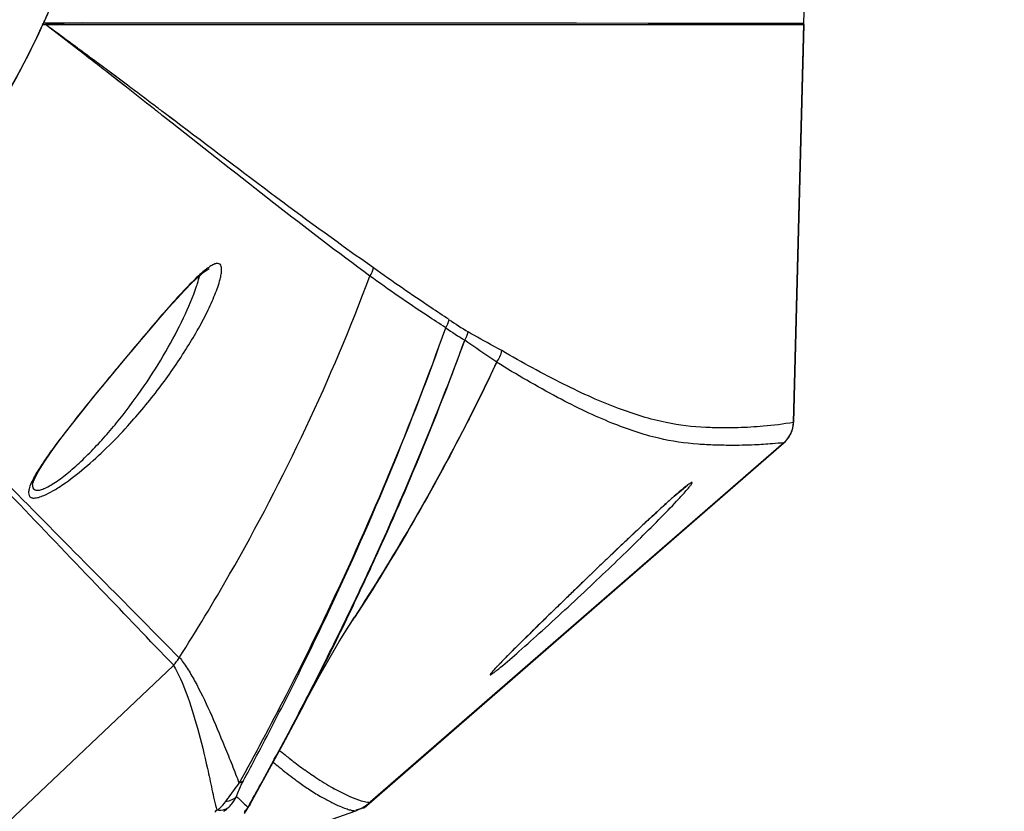
# Model space of a CAD drawing. Units: millimetres. Extents: x 70262 to 72350, y 5842 to 7264.
# Drawn here: x 70724 to 70777, y 6747 to 6789 of the extents above; entities that cross this region are included whole.
import ezdxf

# ---------------------------------------------------------------- set-up
doc = ezdxf.new("R2010")
doc.units = ezdxf.units.MM
doc.header["$LTSCALE"] = 16.335
doc.header["$PDMODE"] = 3
doc.header["$PDSIZE"] = 0.3125
doc.layers.get('0').update_dxf_attribs({"linetype": 'CONTINUOUS'})
doc.layers.get('Defpoints').update_dxf_attribs({"linetype": 'CONTINUOUS'})
doc.layers.add('02___PRT_ALL_AXES', color=7, linetype='CONTINUOUS')
doc.layers.add('尺寸线', color=3, linetype='CONTINUOUS', lineweight=13)
doc.styles.get("Standard").update_dxf_attribs({"font": 'txt', "width": 0.8})
doc.dimstyles.new('ISO-25', dxfattribs={"dimtxt": 15, "dimasz": 7, "dimexe": 1.25, "dimexo": 0.625, "dimtad": 1, "dimdec": 0, "dimzin": 1, "dimdsep": 46, "dimtxsty": 'Standard', "dimcen": 2.5, "dimadec": 0, "dimazin": 0, "dimtfac": 1, "dimtdec": 0, "dimtmove": 0, "dimatfit": 3, "dimfxl": 1, "dimarcsym": 0})

# ---------------------------------------------------------------- blocks, each defined once
blk = doc.blocks.new('*D16')
at = {"layer": 'Defpoints', "color": 0, "transparency": 16777216}
for p in [(70448.258, 7008.977), (70448.258, 6655.611), (70828.126, 6655.612)]:
    blk.add_point(p, dxfattribs=at)
at = {"layer": '尺寸线', "color": 0, "lineweight": -2, "transparency": 16777216}
for p, q in [((70448.258, 6656.236), (70448.258, 7010.227)), ((70828.126, 6656.237), (70828.126, 7010.227)), ((70821.126, 7008.977), (70455.258, 7008.977))]:
    blk.add_line(p, q, dxfattribs=at)
at = {"layer": '尺寸线', "color": 0, "transparency": 16777216}
for points in [[(70455.258, 7010.143), (70455.258, 7007.81), (70448.258, 7008.977)], [(70821.126, 7007.81), (70821.126, 7010.143), (70828.126, 7008.977)]]:
    blk.add_solid(points, dxfattribs=at)
at = {"layer": '尺寸线', "color": 0, "transparency": 16777216, "insert": (70639.388, 7017.102), "char_height": 15, "attachment_point": 5}
blk.add_mtext('380mm', dxfattribs=at)
blk = doc.blocks.new('*D19')
at = {"layer": 'Defpoints', "color": 0, "transparency": 16777216}
for p in [(70777.692, 6884.247), (70758.192, 6570.847), (70866.785, 6570.847)]:
    blk.add_point(p, dxfattribs=at)
at = {"layer": '尺寸线', "color": 0, "lineweight": -2, "transparency": 16777216}
for p, q in [((70778.317, 6884.247), (70868.035, 6884.247)), ((70866.785, 6877.247), (70866.785, 6577.847)), ((70758.817, 6570.847), (70868.035, 6570.847))]:
    blk.add_line(p, q, dxfattribs=at)
at = {"layer": '尺寸线', "color": 0, "transparency": 16777216}
for points in [[(70867.952, 6877.247), (70865.619, 6877.247), (70866.785, 6884.247)], [(70865.619, 6577.847), (70867.952, 6577.847), (70866.785, 6570.847)]]:
    blk.add_solid(points, dxfattribs=at)
at = {"layer": '尺寸线', "color": 0, "transparency": 16777216, "insert": (70858.66, 6727.547), "char_height": 15, "attachment_point": 5, "rotation": 90}
blk.add_mtext('313mm', dxfattribs=at)

msp = doc.modelspace()

# ---------------------------------------------------------------- linework, layer by layer
at = {"color": 7, "linetype": 'Continuous'}
for p, q in [((70765.324, 6767.807), (70765.902, 6789.866)), ((70725.043, 6789.161), (70725.077, 6789.222)), ((70725.043, 6789.161), (70725.077, 6789.222)), ((70725.063, 6789.152), (70725.092, 6789.215)), ((70725.116, 6789.249), (70725.214, 6789.249)), ((70727.204, 6789.247), (70725.212, 6789.177)), ((70725.214, 6789.249), (70725.837, 6789.249)), ((70727.204, 6789.247), (70765.086, 6789.234)), ((70765.885, 6789.234), (70763.381, 6789.147)), ((70765.086, 6789.234), (70765.885, 6789.234)), ((70742.288, 6747.137), (70764.809, 6766.714)), ((70742.288, 6747.137), (70741.841, 6746.997)), ((70742.061, 6747.055), (70741.848, 6746.978)), ((70742.288, 6747.137), (70742.061, 6747.055))]:
    msp.add_line(p, q, dxfattribs=at)
for points in [[(70727.204, 6789.247), (70730.3, 6789.244), (70733.179, 6789.242), (70735.888, 6789.24), (70740.969, 6789.239)], [(70740.969, 6789.239), (70743.489, 6789.238), (70746.1, 6789.237), (70748.812, 6789.237), (70751.409, 6789.236), (70753.693, 6789.236)], [(70753.693, 6789.236), (70757.532, 6789.235), (70759.148, 6789.235), (70760.476, 6789.235), (70762.486, 6789.235)], [(70762.486, 6789.235), (70763.304, 6789.235), (70764.01, 6789.235), (70764.604, 6789.234)]]:
    msp.add_lwpolyline(points, dxfattribs=at)
for centre, radius, start, end in [((70682.313, 6808.667), 46.994, 335.5486, 335.8141), ((70682.313, 6808.667), 46.994, 335.5486, 335.8136), ((70683.963, 6807.973), 45.212, 335.5351, 335.7091), ((70763.828, 6767.845), 1.497, 336.4178, 342.72), ((70763.816, 6767.847), 1.509, 342.7531, 358.4531), ((70763.818, 6767.852), 1.509, 311.0469, 326.7961), ((70763.825, 6767.846), 1.499, 326.8374, 336.4148)]:
    msp.add_arc(centre, radius, start, end, dxfattribs=at)
for points, knots in [([(70731.761, 6839.147), (70731.761, 6836.096), (70731.541, 6829.991), (70730.619, 6820.879), (70729.287, 6811.819), (70727.665, 6804.354), (70725.943, 6798.495), (70724.402, 6794.181), (70722.565, 6789.983), (70720.382, 6785.951), (70718.226, 6782.794), (70716.298, 6780.425), (70714.756, 6778.731), (70713.13, 6777.118), (70711.427, 6775.586), (70709.651, 6774.139), (70705.963, 6771.426), (70699.985, 6767.991), (70692.981, 6764.96), (70687.319, 6762.685), (70683.042, 6761.05), (70678.725, 6759.525), (70674.358, 6758.149), (70669.941, 6756.944), (70663.989, 6755.586), (70657.961, 6754.593), (70651.9, 6753.878), (70647.34, 6753.467), (70642.77, 6753.192), (70639.718, 6753.123), (70638.192, 6753.124)], [0, 0, 0, 0, 0.062492, 0.124988, 0.187486, 0.249979, 0.281235, 0.31249, 0.343746, 0.375001, 0.406254, 0.421884, 0.437516, 0.45315, 0.468782, 0.484413, 0.500044, 0.56251, 0.625002, 0.656253, 0.687504, 0.718755, 0.750006, 0.781256, 0.812507, 0.874997, 0.906248, 0.937499, 0.96875, 1, 1, 1, 1]), ([(70731.542, 6839.147), (70731.542, 6836.101), (70731.323, 6830.007), (70730.401, 6820.912), (70729.057, 6811.87), (70727.124, 6802.931), (70724.822, 6795.653), (70722.38, 6790.065), (70720.198, 6786.042), (70717.616, 6782.261), (70714.627, 6778.793), (70711.854, 6776.172), (70709.492, 6774.247), (70707.038, 6772.439), (70703.822, 6770.389), (70699.797, 6768.221), (70695.66, 6766.276), (70691.455, 6764.487), (70687.219, 6762.773), (70682.954, 6761.134), (70678.646, 6759.606), (70674.289, 6758.228), (70669.88, 6757.022), (70663.941, 6755.661), (70657.925, 6754.663), (70651.875, 6753.947), (70647.323, 6753.536), (70642.762, 6753.26), (70639.715, 6753.192), (70638.192, 6753.192)], [0, 0, 0, 0, 0.062492, 0.124987, 0.187484, 0.249978, 0.312463, 0.343718, 0.374973, 0.406225, 0.437476, 0.468732, 0.484363, 0.499994, 0.531248, 0.562501, 0.593753, 0.625004, 0.656255, 0.687506, 0.718757, 0.750007, 0.781258, 0.812508, 0.874998, 0.906249, 0.937499, 0.96875, 1, 1, 1, 1]), ([(70731.746, 6839.147), (70731.746, 6836.096), (70731.581, 6831.518), (70731.063, 6825.438), (70730.551, 6820.889), (70729.934, 6816.353), (70728.945, 6810.332), (70727.643, 6804.362), (70725.92, 6798.506), (70724.378, 6794.193), (70722.54, 6789.997), (70720.358, 6785.968), (70717.774, 6782.179), (70714.777, 6778.71), (70711.999, 6776.087), (70709.634, 6774.158), (70707.176, 6772.348), (70704.596, 6770.71), (70701.935, 6769.216), (70699.906, 6768.156), (70697.848, 6767.154), (70695.766, 6766.205), (70693.665, 6765.296), (70690.85, 6764.119), (70687.31, 6762.7), (70683.035, 6761.062), (70678.719, 6759.536), (70674.353, 6758.159), (70669.936, 6756.954), (70665.473, 6755.935), (70660.972, 6755.097), (70656.444, 6754.422), (70651.898, 6753.887), (70647.339, 6753.476), (70642.769, 6753.199), (70639.718, 6753.131), (70638.192, 6753.131)], [0, 0, 0, 0, 0.062491, 0.093742, 0.124993, 0.156244, 0.187495, 0.249984, 0.281234, 0.312483, 0.343731, 0.374977, 0.406222, 0.437467, 0.468713, 0.48434, 0.499968, 0.531218, 0.546846, 0.562474, 0.578101, 0.593726, 0.609353, 0.62498, 0.656231, 0.687482, 0.718735, 0.749988, 0.781241, 0.812493, 0.843745, 0.874996, 0.906247, 0.937498, 0.968749, 1, 1, 1, 1]), ([(70731.589, 6839.147), (70731.589, 6836.1), (70731.37, 6830.003), (70730.603, 6822.42), (70729.776, 6816.38), (70728.784, 6810.366), (70727.171, 6802.915), (70724.867, 6795.634), (70722.425, 6790.045), (70720.242, 6786.021), (70717.66, 6782.238), (70714.67, 6778.769), (70711.897, 6776.148), (70709.535, 6774.221), (70707.08, 6772.412), (70703.859, 6770.368), (70700.505, 6768.557), (70697.766, 6767.221), (70695.687, 6766.269), (70693.59, 6765.358), (70690.781, 6764.176), (70687.247, 6762.753), (70682.979, 6761.112), (70678.669, 6759.585), (70674.309, 6758.207), (70669.897, 6757.002), (70665.44, 6755.981), (70660.945, 6755.142), (70656.423, 6754.466), (70651.882, 6753.93), (70647.328, 6753.52), (70642.764, 6753.242), (70639.716, 6753.174), (70638.192, 6753.174)], [0, 0, 0, 0, 0.062493, 0.124991, 0.156243, 0.187496, 0.249988, 0.312463, 0.343712, 0.374959, 0.406205, 0.437451, 0.468697, 0.484326, 0.499954, 0.531205, 0.562458, 0.578086, 0.593712, 0.609339, 0.624967, 0.656219, 0.687471, 0.718725, 0.749979, 0.781233, 0.812487, 0.843739, 0.874992, 0.906244, 0.937496, 0.968748, 1, 1, 1, 1]), ([(70725.182, 6789.413), (70725.612, 6790.371), (70726.41, 6792.32), (70727.769, 6796.315), (70729.081, 6801.444), (70730.084, 6806.641), (70730.771, 6810.819), (70731.402, 6814.995), (70732.086, 6820.22), (70732.712, 6826.512), (70733.103, 6832.823), (70733.192, 6837.039), (70733.192, 6839.147)], [0, 0, 0, 0, 0.062239, 0.12462, 0.249869, 0.375402, 0.438108, 0.50069, 0.62554, 0.750247, 0.875149, 1, 1, 1, 1]), ([(70725.173, 6789.374), (70725.294, 6789.644), (70725.772, 6790.73), (70726.208, 6791.834), (70726.514, 6792.67)], [0, 0, 0, 0, 0.249602, 1, 1, 1, 1]), ([(70638.192, 6752.147), (70640.243, 6752.147), (70643.313, 6752.237), (70647.397, 6752.489), (70651.477, 6752.807), (70656.579, 6753.34), (70664.69, 6754.511), (70672.699, 6756.233), (70680.521, 6758.581), (70686.33, 6760.59), (70691.155, 6762.42), (70695.03, 6763.961), (70697.949, 6765.164), (70700.853, 6766.421), (70703.717, 6767.755), (70706.512, 6769.205), (70710.09, 6771.334), (70713.433, 6773.8), (70716.462, 6776.593), (70719.247, 6779.587), (70722.281, 6783.703), (70724.218, 6787.3), (70725.063, 6789.152)], [0, 0, 0, 0, 0.062293, 0.093233, 0.124269, 0.186591, 0.248998, 0.373146, 0.434899, 0.496957, 0.559804, 0.591619, 0.623627, 0.655699, 0.687709, 0.719578, 0.751278, 0.81411, 0.845282, 0.876325, 0.938183, 1, 1, 1, 1]), ([(70641.906, 6752.209), (70643.867, 6752.273), (70647.794, 6752.495), (70653.682, 6753.011), (70659.562, 6753.741), (70665.406, 6754.709), (70671.182, 6755.94), (70676.872, 6757.452), (70682.487, 6759.239), (70688.073, 6761.235), (70692.723, 6763.033), (70696.457, 6764.543), (70699.263, 6765.724), (70702.043, 6766.963), (70704.777, 6768.286), (70707.434, 6769.732), (70709.989, 6771.323), (70712.422, 6773.068), (70714.72, 6774.963), (70716.868, 6777.006), (70719.508, 6779.921), (70722.395, 6783.904), (70724.25, 6787.37), (70725.063, 6789.152)], [0, 0, 0, 0, 0.061919, 0.124098, 0.186495, 0.248846, 0.310956, 0.372788, 0.434575, 0.496836, 0.559961, 0.591888, 0.62394, 0.655996, 0.687953, 0.719761, 0.751403, 0.782876, 0.814174, 0.845313, 0.876336, 0.938185, 1, 1, 1, 1]), ([(70725.837, 6789.249), (70725.952, 6789.248), (70726.408, 6789.248), (70726.864, 6789.247), (70727.204, 6789.247)], [0, 0, 0, 0, 0.253162, 1, 1, 1, 1])]:
    msp.add_open_spline(points, degree=3, knots=knots, dxfattribs=at)
at = {"layer": '02___PRT_ALL_AXES', "color": 7, "linetype": 'Continuous'}
for p, q in [((70725.069, 6789.147), (70765.883, 6789.147)), ((70765.883, 6789.147), (70765.324, 6767.807)), ((70728.766, 6786.399), (70728.5, 6786.607)), ((70729.544, 6785.791), (70728.509, 6786.6)), ((70728.934, 6786.399), (70728.553, 6786.683)), ((70729.6, 6785.9), (70728.553, 6786.683)), ((70729.104, 6786.135), (70728.766, 6786.399)), ((70729.176, 6786.217), (70728.934, 6786.399)), ((70729.544, 6785.791), (70729.104, 6786.135)), ((70729.6, 6785.9), (70729.176, 6786.217)), ((70731.995, 6783.863), (70731.468, 6784.279)), ((70731.995, 6783.864), (70731.47, 6784.278)), ((70732.084, 6784.027), (70731.57, 6784.416)), ((70732.118, 6784.002), (70731.572, 6784.414)), ((70732.119, 6784.001), (70732.084, 6784.027)), ((70764.809, 6766.714), (70742.641, 6747.443)), ((70724.505, 6764.467), (70724.505, 6764.466)), ((70754.94, 6760.123), (70754.608, 6759.805)), ((70754.163, 6759.376), (70754.608, 6759.804)), ((70754.608, 6759.805), (70754.257, 6759.467)), ((70753.48, 6758.717), (70753.819, 6759.044)), ((70753.819, 6759.044), (70754.163, 6759.376)), ((70741.773, 6757.358), (70741.772, 6757.356)), ((70722.866, 6746.035), (70732.07, 6754.769)), ((70737.943, 6750.531), (70739.072, 6752.676)), ((70738.854, 6752.326), (70739.04, 6752.692)), ((70738.854, 6752.326), (70739.041, 6752.687)), ((70739.069, 6752.67), (70739.072, 6752.675)), ((70736.187, 6747.324), (70737.943, 6750.531)), ((70740.609, 6748.199), (70740.693, 6748.149)), ((70740.622, 6748.195), (70740.699, 6748.153)), ((70736.029, 6747.055), (70736.188, 6747.325)), ((70736.066, 6747.17), (70736.159, 6747.34)), ((70736.066, 6747.17), (70736.16, 6747.338)), ((70736.188, 6747.325), (70736.187, 6747.324)), ((70742.195, 6747.134), (70742.482, 6747.316)), ((70742.482, 6747.316), (70742.641, 6747.443)), ((70742.618, 6747.433), (70742.633, 6747.436)), ((70742.622, 6747.437), (70742.641, 6747.443)), ((70735.873, 6746.819), (70736.029, 6747.055)), ((70736.059, 6747.177), (70736.066, 6747.17)), ((70736.059, 6747.177), (70736.066, 6747.17))]:
    msp.add_line(p, q, dxfattribs=at)
for points in [[(70729.653, 6771.426), (70729.792, 6771.592), (70730.351, 6772.257), (70730.873, 6772.872), (70731.364, 6773.442), (70731.827, 6773.97), (70732.262, 6774.455), (70732.672, 6774.896), (70733.054, 6775.288), (70733.404, 6775.621), (70733.709, 6775.88), (70733.936, 6776.035), (70733.975, 6776.056)], [(70724.506, 6764.466), (70724.524, 6764.551), (70724.627, 6764.814), (70724.829, 6765.195), (70725.125, 6765.67), (70725.508, 6766.227), (70725.977, 6766.867), (70726.526, 6767.584), (70727.146, 6768.368), (70727.824, 6769.209), (70728.55, 6770.096), (70729.312, 6771.017), (70729.653, 6771.426)], [(70754.608, 6759.804), (70754.793, 6759.982), (70755.148, 6760.321), (70755.496, 6760.655), (70755.838, 6760.981), (70756.173, 6761.299), (70756.501, 6761.609), (70756.819, 6761.909), (70757.128, 6762.199), (70757.427, 6762.478), (70757.713, 6762.744), (70757.987, 6762.997), (70758.247, 6763.235), (70758.493, 6763.458), (70758.721, 6763.663), (70758.931, 6763.849), (70759.122, 6764.015), (70759.291, 6764.159), (70759.436, 6764.279), (70759.554, 6764.373), (70759.64, 6764.438), (70759.655, 6764.448)], [(70750.123, 6755.426), (70750.332, 6755.635), (70750.556, 6755.859), (70750.797, 6756.097), (70751.051, 6756.348), (70751.319, 6756.612), (70751.598, 6756.886), (70751.89, 6757.171), (70752.191, 6757.465), (70752.502, 6757.768), (70752.821, 6758.078), (70753.147, 6758.394), (70753.48, 6758.717)], [(70739.069, 6752.67), (70739.917, 6754.254), (70740.958, 6756.055), (70741.773, 6757.358)], [(70749.607, 6754.9), (70749.76, 6755.057), (70749.932, 6755.233), (70750.123, 6755.426)], [(70749.168, 6754.42), (70749.167, 6754.418), (70749.179, 6754.434), (70749.218, 6754.48), (70749.28, 6754.551), (70749.366, 6754.645), (70749.475, 6754.762), (70749.607, 6754.9)], [(70730.713, 6743.132), (70732.594, 6743.74), (70735.421, 6744.693), (70737.688, 6745.482), (70739.49, 6746.124), (70740.883, 6746.627), (70741.847, 6746.977)], [(70741.847, 6746.977), (70741.993, 6747.035), (70742.195, 6747.134)]]:
    msp.add_lwpolyline(points, dxfattribs=at)
for centre, radius, start, end in [((70745.36, 6773.664), 1.529, 329.2658, 346.7161), ((70798.567, 6852.652), 94.701, 236.89998, 237.63595), ((70799.702, 6853.682), 96.654, 236.72409, 237.44616), ((70594.713, 6828.684), 163.069, 338.59842, 339.7373), ((70786.855, 6732.153), 42.243, 131.553, 131.7357), ((70783.27, 6736.198), 36.839, 131.3526, 131.5533), ((70828.774, 6686.038), 104.565, 132.59371, 132.79207), ((70890.025, 6620.385), 194.354, 133.17381, 133.35705), ((70921.796, 6586.717), 240.645, 133.35381, 133.51982), ((70966.765, 6539.349), 305.959, 133.51796, 133.66403), ((71009.002, 6495.087), 367.14, 133.66327, 133.78893), ((71059.01, 6442.694), 439.567, 134.12373, 134.23996), ((70643.254, 6821.307), 117.47, 326.67128, 327.01012), ((71014.575, 6488.337), 375.867, 134.24132, 134.35852), ((70947.152, 6557.293), 279.426, 134.3595, 134.53511), ((70643.049, 6821.442), 117.716, 326.49225, 326.67133), ((70893.627, 6611.728), 203.084, 134.54185, 134.6916), ((70845.614, 6660.257), 134.818, 134.6903, 135.01265), ((70809.205, 6696.692), 83.309, 135.0333, 135.30131), ((70764.062, 6740.893), 20.129, 136.263, 136.677), ((70769.398, 6735.79), 27.513, 135.9591, 136.2674), ((70588.187, 6830.232), 168.57, 330.97751, 332.79126), ((70755.152, 6771.272), 27.314, 230.507, 231.5158), ((70751.195, 6766.052), 20.762, 234.4508, 235.1865), ((70733.675, 6747.596), 0.926, 311.5471, 320.0939), ((70732.4, 6749.607), 4.402, 322.0784, 324.7276), ((70732.297, 6749.684), 4.53, 324.6985, 326.3089)]:
    msp.add_arc(centre, radius, start, end, dxfattribs=at)
for points, knots in [([(70721.836, 6783.284), (70722.142, 6783.751), (70723.329, 6785.642), (70724.372, 6787.624), (70725.069, 6789.147)], [0, 0, 0, 0, 0.249792, 1, 1, 1, 1]), ([(70728.5, 6786.607), (70728.23, 6786.817), (70727.137, 6787.667), (70726.04, 6788.514), (70725.211, 6789.147)], [0, 0, 0, 0, 0.24715, 1, 1, 1, 1]), ([(70728.553, 6786.683), (70728.279, 6786.887), (70727.17, 6787.713), (70726.057, 6788.534), (70725.216, 6789.147)], [0, 0, 0, 0, 0.247128, 1, 1, 1, 1]), ([(70731.572, 6784.414), (70731.409, 6784.538), (70730.752, 6785.033), (70730.095, 6785.528), (70729.6, 6785.9)], [0, 0, 0, 0, 0.248102, 1, 1, 1, 1]), ([(70731.47, 6784.278), (70731.311, 6784.403), (70730.669, 6784.908), (70730.027, 6785.413), (70729.544, 6785.791)], [0, 0, 0, 0, 0.248132, 1, 1, 1, 1]), ([(70742.603, 6775.661), (70740.866, 6776.934), (70737.319, 6779.655), (70733.814, 6782.429), (70731.995, 6783.863)], [0, 0, 0, 0, 0.481724, 1, 1, 1, 1]), ([(70742.802, 6776.097), (70741.052, 6777.319), (70737.478, 6779.938), (70733.95, 6782.617), (70732.119, 6784.001)], [0, 0, 0, 0, 0.481811, 1, 1, 1, 1]), ([(70734.571, 6775.489), (70734.594, 6775.578), (70734.631, 6775.743), (70734.656, 6775.973), (70734.645, 6776.156), (70734.58, 6776.301), (70734.433, 6776.354), (70734.26, 6776.307), (70734.058, 6776.199), (70733.916, 6776.098), (70733.839, 6776.039)], [0, 0, 0, 0, 0.168002, 0.309314, 0.420486, 0.503782, 0.58033, 0.681996, 0.822522, 1, 1, 1, 1]), ([(70733.839, 6776.039), (70733.804, 6776.012), (70733.655, 6775.893), (70733.512, 6775.765), (70733.405, 6775.666)], [0, 0, 0, 0, 0.231484, 1, 1, 1, 1]), ([(70746.851, 6773.325), (70746.524, 6773.539), (70745.159, 6774.44), (70743.814, 6775.371), (70742.801, 6776.093)], [0, 0, 0, 0, 0.239322, 1, 1, 1, 1]), ([(70729.623, 6767.623), (70730.21, 6768.272), (70731.304, 6769.594), (70732.511, 6771.327), (70733.339, 6772.708), (70733.864, 6773.69), (70734.283, 6774.608), (70734.499, 6775.207), (70734.571, 6775.489)], [0, 0, 0, 0, 0.28053, 0.549395, 0.676579, 0.796618, 0.906372, 1, 1, 1, 1]), ([(70733.405, 6775.666), (70733.095, 6775.377), (70732.476, 6774.732), (70731.221, 6773.322), (70730.278, 6772.202), (70729.641, 6771.439)], [0, 0, 0, 0, 0.224196, 0.473341, 1, 1, 1, 1]), ([(70732.379, 6755.183), (70733.314, 6756.653), (70737.26, 6763.192), (70740.541, 6770.139), (70742.603, 6775.661)], [0, 0, 0, 0, 0.228099, 1, 1, 1, 1]), ([(70733.309, 6775.119), (70733.325, 6775.168), (70733.385, 6775.354), (70733.44, 6775.542), (70733.474, 6775.682)], [0, 0, 0, 0, 0.261831, 1, 1, 1, 1]), ([(70746.674, 6772.881), (70746.339, 6773.097), (70744.963, 6773.995), (70743.61, 6774.929), (70742.603, 6775.661)], [0, 0, 0, 0, 0.242357, 1, 1, 1, 1]), ([(70729.192, 6768.002), (70730.105, 6769.14), (70731.318, 6770.916), (70732.606, 6773.348), (70733.115, 6774.539), (70733.309, 6775.119)], [0, 0, 0, 0, 0.53038, 0.777784, 1, 1, 1, 1]), ([(70732.08, 6754.781), (70730.779, 6756.125), (70728.038, 6759.008), (70723.652, 6763.551), (70718.864, 6768.678), (70715.624, 6772.365), (70713.967, 6774.331)], [0, 0, 0, 0, 0.210545, 0.447772, 0.710578, 1, 1, 1, 1]), ([(70732.379, 6755.183), (70731.057, 6756.507), (70728.274, 6759.343), (70723.831, 6763.808), (70718.975, 6768.83), (70715.67, 6772.425), (70713.967, 6774.331)], [0, 0, 0, 0, 0.211244, 0.44869, 0.711312, 1, 1, 1, 1]), ([(70738.104, 6753.156), (70738.88, 6754.665), (70742.063, 6761.092), (70744.831, 6767.726), (70746.674, 6772.881)], [0, 0, 0, 0, 0.2367, 1, 1, 1, 1]), ([(70738.18, 6753.109), (70738.942, 6754.621), (70742.085, 6761.072), (70744.838, 6767.716), (70746.675, 6772.882)], [0, 0, 0, 0, 0.235912, 1, 1, 1, 1]), ([(70749.681, 6771.657), (70749.532, 6771.737), (70748.925, 6772.064), (70748.325, 6772.404), (70747.874, 6772.666)], [0, 0, 0, 0, 0.244564, 1, 1, 1, 1]), ([(70741.474, 6757.489), (70742.026, 6758.64), (70744.278, 6763.469), (70746.3, 6768.406), (70747.692, 6772.211)], [0, 0, 0, 0, 0.239548, 1, 1, 1, 1]), ([(70749.403, 6771.042), (70749.263, 6771.135), (70748.69, 6771.521), (70748.121, 6771.913), (70747.692, 6772.211)], [0, 0, 0, 0, 0.243474, 1, 1, 1, 1]), ([(70765.324, 6767.807), (70764.787, 6767.712), (70763.798, 6767.59), (70762.533, 6767.522), (70761.505, 6767.509), (70760.213, 6767.536), (70758.31, 6767.757), (70756.282, 6768.4), (70754.465, 6769.146), (70752.359, 6770.149), (70750.765, 6771.025), (70749.681, 6771.657)], [0, 0, 0, 0, 0.098964, 0.18071, 0.230134, 0.285534, 0.415403, 0.576439, 0.669943, 0.772158, 1, 1, 1, 1]), ([(70729.641, 6771.439), (70729.139, 6770.838), (70728.156, 6769.651), (70726.751, 6767.916), (70725.679, 6766.529), (70724.966, 6765.501), (70724.675, 6765.022), (70724.556, 6764.794)], [0, 0, 0, 0, 0.280522, 0.551772, 0.799724, 0.907983, 1, 1, 1, 1]), ([(70749.403, 6771.042), (70748.814, 6769.793), (70746.5, 6765.108), (70743.865, 6760.583), (70741.773, 6757.358)], [0, 0, 0, 0, 0.264296, 1, 1, 1, 1]), ([(70749.401, 6771.036), (70748.814, 6769.785), (70746.508, 6765.096), (70743.877, 6760.568), (70741.784, 6757.345)], [0, 0, 0, 0, 0.26456, 1, 1, 1, 1]), ([(70764.809, 6766.714), (70764.604, 6766.697), (70764.08, 6766.647), (70763.115, 6766.587), (70762.087, 6766.568), (70761.077, 6766.587), (70759.802, 6766.65), (70757.919, 6766.92), (70755.919, 6767.611), (70754.125, 6768.4), (70752.043, 6769.458), (70750.47, 6770.376), (70749.401, 6771.036)], [0, 0, 0, 0, 0.037688, 0.096308, 0.176989, 0.226011, 0.28112, 0.410877, 0.572612, 0.666774, 0.769854, 1, 1, 1, 1]), ([(70741.446, 6757.504), (70741.891, 6758.43), (70743.697, 6762.273), (70745.363, 6766.182), (70746.538, 6769.179)], [0, 0, 0, 0, 0.241927, 1, 1, 1, 1]), ([(70724.506, 6764.466), (70724.504, 6764.411), (70724.511, 6764.307), (70724.616, 6764.18), (70724.795, 6764.156), (70725.011, 6764.206), (70725.277, 6764.318), (70725.712, 6764.566), (70726.306, 6765), (70727.034, 6765.635), (70727.774, 6766.367), (70728.5, 6767.161), (70728.965, 6767.718), (70729.192, 6768.002)], [0, 0, 0, 0, 0.02593, 0.04704, 0.071507, 0.105645, 0.150855, 0.206343, 0.340767, 0.495139, 0.659723, 0.829067, 1, 1, 1, 1]), ([(70725.12, 6763.889), (70725.284, 6763.959), (70725.631, 6764.14), (70726.373, 6764.614), (70727.348, 6765.376), (70728.507, 6766.437), (70729.256, 6767.218), (70729.623, 6767.623)], [0, 0, 0, 0, 0.090935, 0.199192, 0.4489, 0.720832, 1, 1, 1, 1]), ([(70764.809, 6766.714), (70764.964, 6766.849), (70765.221, 6767.187), (70765.319, 6767.601), (70765.324, 6767.807)], [0, 0, 0, 0, 0.500005, 1, 1, 1, 1]), ([(70724.556, 6764.794), (70724.465, 6764.619), (70724.349, 6764.373), (70724.288, 6764.056), (70724.308, 6763.904), (70724.368, 6763.82), (70724.455, 6763.76), (70724.619, 6763.74), (70724.854, 6763.786), (70725.025, 6763.849), (70725.12, 6763.889)], [0, 0, 0, 0, 0.325321, 0.44193, 0.530063, 0.568391, 0.607394, 0.700999, 0.830589, 1, 1, 1, 1]), ([(70759.379, 6764.236), (70759.345, 6764.208), (70759.194, 6764.081), (70759.046, 6763.952), (70758.931, 6763.851)], [0, 0, 0, 0, 0.224728, 1, 1, 1, 1]), ([(70759.17, 6763.705), (70759.249, 6763.79), (70759.395, 6763.95), (70759.566, 6764.143), (70759.681, 6764.278), (70759.749, 6764.362), (70759.803, 6764.433), (70759.845, 6764.491), (70759.87, 6764.536), (70759.887, 6764.565), (70759.88, 6764.591), (70759.85, 6764.584), (70759.816, 6764.568), (70759.764, 6764.535), (70759.698, 6764.489), (70759.65, 6764.453), (70759.623, 6764.433)], [0, 0, 0, 0, 0.243198, 0.448987, 0.535815, 0.610879, 0.673446, 0.722823, 0.75842, 0.780185, 0.790948, 0.805297, 0.832702, 0.874516, 0.930488, 1, 1, 1, 1]), ([(70759.623, 6764.433), (70759.605, 6764.419), (70759.523, 6764.355), (70759.442, 6764.288), (70759.379, 6764.236)], [0, 0, 0, 0, 0.220054, 1, 1, 1, 1]), ([(70754.604, 6759.188), (70755.453, 6759.989), (70756.676, 6761.164), (70758.19, 6762.678), (70758.867, 6763.378), (70759.17, 6763.705)], [0, 0, 0, 0, 0.545343, 0.791994, 1, 1, 1, 1]), ([(70758.734, 6763.676), (70758.676, 6763.625), (70758.432, 6763.406), (70758.19, 6763.185), (70758.005, 6763.015)], [0, 0, 0, 0, 0.235118, 1, 1, 1, 1]), ([(70757.739, 6762.769), (70757.682, 6762.717), (70757.451, 6762.502), (70757.22, 6762.287), (70757.046, 6762.123)], [0, 0, 0, 0, 0.244028, 1, 1, 1, 1]), ([(70749.609, 6754.67), (70749.944, 6754.948), (70750.693, 6755.599), (70752.365, 6757.097), (70753.692, 6758.327), (70754.604, 6759.188)], [0, 0, 0, 0, 0.194058, 0.441839, 1, 1, 1, 1]), ([(70753.66, 6758.892), (70753.489, 6758.727), (70753.262, 6758.507), (70753.035, 6758.287), (70752.979, 6758.232)], [0, 0, 0, 0, 0.75148, 1, 1, 1, 1]), ([(70739.041, 6752.687), (70739.245, 6753.08), (70740.065, 6754.677), (70740.86, 6756.286), (70741.446, 6757.504)], [0, 0, 0, 0, 0.246811, 1, 1, 1, 1]), ([(70739.072, 6752.675), (70739.276, 6753.068), (70740.095, 6754.664), (70740.89, 6756.272), (70741.474, 6757.489)], [0, 0, 0, 0, 0.24678, 1, 1, 1, 1]), ([(70732.07, 6754.769), (70732.128, 6754.836), (70732.247, 6754.971), (70732.341, 6755.123), (70732.39, 6755.199)], [0, 0, 0, 0, 0.49428, 1, 1, 1, 1]), ([(70732.39, 6755.2), (70732.461, 6755.111), (70732.599, 6754.921), (70732.881, 6754.508), (70733.383, 6753.647), (70734.061, 6752.243), (70734.689, 6750.722), (70735.211, 6749.436), (70735.468, 6748.779), (70735.59, 6748.449)], [0, 0, 0, 0, 0.045387, 0.093996, 0.20037, 0.444171, 0.717493, 0.859329, 1, 1, 1, 1]), ([(70749.987, 6755.29), (70749.955, 6755.257), (70749.832, 6755.133), (70749.71, 6755.008), (70749.621, 6754.916)], [0, 0, 0, 0, 0.266149, 1, 1, 1, 1]), ([(70732.07, 6754.769), (70732.348, 6754.303), (70732.833, 6753.191), (70733.393, 6751.328), (70733.823, 6749.593), (70734.134, 6748.12), (70734.293, 6747.372), (70734.386, 6747.001)], [0, 0, 0, 0, 0.200176, 0.444691, 0.717801, 0.859138, 1, 1, 1, 1]), ([(70749.247, 6754.518), (70749.211, 6754.478), (70749.154, 6754.412), (70749.088, 6754.333), (70749.065, 6754.293), (70749.053, 6754.272), (70749.067, 6754.262), (70749.087, 6754.274), (70749.116, 6754.288), (70749.157, 6754.315), (70749.208, 6754.351), (70749.298, 6754.418), (70749.433, 6754.525), (70749.546, 6754.618), (70749.609, 6754.67)], [0, 0, 0, 0, 0.160311, 0.265016, 0.295761, 0.312406, 0.321297, 0.340479, 0.374007, 0.42221, 0.485004, 0.562094, 0.756554, 1, 1, 1, 1]), ([(70749.418, 6754.704), (70749.402, 6754.687), (70749.345, 6754.625), (70749.288, 6754.563), (70749.247, 6754.518)], [0, 0, 0, 0, 0.273986, 1, 1, 1, 1]), ([(70735.825, 6748.595), (70736.024, 6748.964), (70736.824, 6750.461), (70737.604, 6751.968), (70738.18, 6753.109)], [0, 0, 0, 0, 0.246926, 1, 1, 1, 1]), ([(70736.16, 6747.338), (70736.388, 6747.745), (70737.305, 6749.397), (70738.197, 6751.063), (70738.854, 6752.326)], [0, 0, 0, 0, 0.246837, 1, 1, 1, 1]), ([(70737.432, 6749.566), (70737.533, 6749.482), (70737.907, 6749.173), (70738.288, 6748.873), (70738.572, 6748.662)], [0, 0, 0, 0, 0.270303, 1, 1, 1, 1]), ([(70738.155, 6749.891), (70738.239, 6749.824), (70738.557, 6749.574), (70738.882, 6749.332), (70739.124, 6749.159)], [0, 0, 0, 0, 0.26596, 1, 1, 1, 1]), ([(70739.342, 6749.006), (70739.46, 6748.924), (70739.878, 6748.64), (70740.307, 6748.373), (70740.622, 6748.195)], [0, 0, 0, 0, 0.284529, 1, 1, 1, 1]), ([(70734.871, 6747.463), (70734.92, 6747.534), (70735.152, 6747.868), (70735.393, 6748.196), (70735.59, 6748.449)], [0, 0, 0, 0, 0.211859, 1, 1, 1, 1]), ([(70735.456, 6747.743), (70735.479, 6747.807), (70735.586, 6748.097), (70735.71, 6748.382), (70735.825, 6748.595)], [0, 0, 0, 0, 0.218018, 1, 1, 1, 1]), ([(70735.825, 6748.595), (70735.809, 6748.58), (70735.738, 6748.52), (70735.655, 6748.474), (70735.59, 6748.449)], [0, 0, 0, 0, 0.244306, 1, 1, 1, 1]), ([(70738.572, 6748.662), (70738.644, 6748.609), (70738.911, 6748.413), (70739.184, 6748.225), (70739.386, 6748.093)], [0, 0, 0, 0, 0.269656, 1, 1, 1, 1]), ([(70739.386, 6748.093), (70739.599, 6747.954), (70739.986, 6747.716), (70740.525, 6747.428), (70740.956, 6747.229), (70741.287, 6747.096), (70741.529, 6747.019), (70741.695, 6746.981), (70741.792, 6746.974), (70741.836, 6746.973), (70741.847, 6746.977)], [0, 0, 0, 0, 0.278746, 0.500515, 0.6724, 0.800751, 0.892077, 0.952285, 0.986837, 1, 1, 1, 1]), ([(70740.699, 6748.153), (70740.981, 6747.996), (70741.453, 6747.76), (70742.052, 6747.526), (70742.408, 6747.439), (70742.571, 6747.426), (70742.618, 6747.433)], [0, 0, 0, 0, 0.468985, 0.765771, 0.930938, 1, 1, 1, 1]), ([(70734.386, 6747.001), (70734.435, 6747.032), (70734.619, 6747.16), (70734.777, 6747.326), (70734.871, 6747.463)], [0, 0, 0, 0, 0.258739, 1, 1, 1, 1]), ([(70735.456, 6747.743), (70735.381, 6747.665), (70735.198, 6747.534), (70734.982, 6747.475), (70734.871, 6747.463)], [0, 0, 0, 0, 0.492364, 1, 1, 1, 1]), ([(70734.954, 6747.088), (70735.006, 6747.134), (70735.201, 6747.329), (70735.361, 6747.56), (70735.456, 6747.743)], [0, 0, 0, 0, 0.252501, 1, 1, 1, 1]), ([(70735.456, 6747.743), (70735.506, 6747.695), (70735.704, 6747.503), (70735.903, 6747.312), (70736.059, 6747.177)], [0, 0, 0, 0, 0.252164, 1, 1, 1, 1]), ([(70734.954, 6747.088), (70734.912, 6747.066), (70734.732, 6746.992), (70734.53, 6746.979), (70734.386, 6747.001)], [0, 0, 0, 0, 0.246505, 1, 1, 1, 1]), ([(70734.773, 6746.943), (70734.79, 6746.955), (70734.852, 6747), (70734.912, 6747.049), (70734.954, 6747.088)], [0, 0, 0, 0, 0.257846, 1, 1, 1, 1])]:
    msp.add_open_spline(points, degree=3, knots=knots, dxfattribs=at)
for points in [[(70742.603, 6775.661), (70742.692, 6775.794), (70742.761, 6775.943), (70742.802, 6776.097)], [(70747.692, 6772.211), (70747.776, 6772.351), (70747.839, 6772.507), (70747.874, 6772.666)], [(70749.401, 6771.037), (70749.537, 6771.218), (70749.636, 6771.435), (70749.681, 6771.657)], [(70754.257, 6759.467), (70754.058, 6759.276), (70753.859, 6759.084), (70753.66, 6758.892)], [(70736.187, 6747.324), (70736.156, 6747.267), (70736.114, 6747.215), (70736.066, 6747.17)], [(70742.288, 6747.137), (70742.343, 6747.194), (70742.399, 6747.25), (70742.459, 6747.3)]]:
    msp.add_open_spline(points, degree=3, dxfattribs=at)

# ---------------------------------------------------------------- dimensions: what is measured, and where the dimension line sits
at = {"layer": '尺寸线'}
dim = msp.add_linear_dim(base=(70448.258, 7008.977), p1=(70828.126, 6655.612), p2=(70448.258, 6655.611), dimstyle='ISO-25', override={"dimpost": 'mm'}, dxfattribs=at)
dim.commit()
dim.dimension.update_dxf_attribs({"geometry": '*D16', "text_midpoint": (70639.388, 7008.977), "dimtype": 160})
dim = msp.add_linear_dim(base=(70866.785, 6570.847), p1=(70777.692, 6884.247), p2=(70758.192, 6570.847), angle=90, dimstyle='ISO-25', override={"dimpost": 'mm'}, dxfattribs=at)
dim.commit()
dim.dimension.update_dxf_attribs({"geometry": '*D19', "text_midpoint": (70858.66, 6727.547)})

doc.saveas('drawing.dxf')
